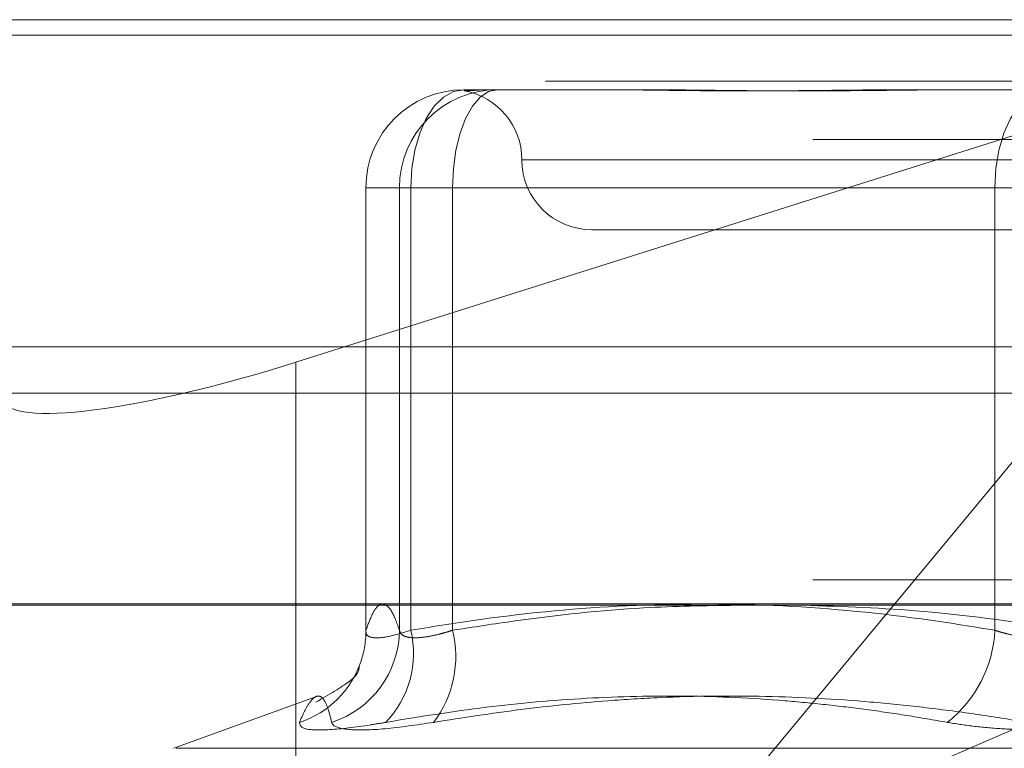
# Model space of a CAD drawing. Units: inches. Extents: x 0 to 23.4, y 0 to 16.5.
# Drawn here: x 7 to 7, y 12.8 to 12.8 of the extents above; entities that cross this region are included whole.
import ezdxf

# ---------------------------------------------------------------- set-up
doc = ezdxf.new("R2010")
doc.units = ezdxf.units.IN
doc.header["$MEASUREMENT"] = 0
doc.linetypes.add('HIDDEN', pattern=[0.07500000000000001, 0.05, -0.025])

msp = doc.modelspace()

# ---------------------------------------------------------------- linework, layer by layer
at = {"color": 7, "linetype": 'HIDDEN', "lineweight": 0}
for p, q in [((6.9715141235, 12.8207037779), (7.1248780914, 12.8207037779)), ((6.9947365228, 12.801436879), (7.055688869, 12.8207037779)), ((7.055688869, 12.8207037779), (7.0155601565, 12.7723506997)), ((7.5087710246, 12.8198398795), (3.9538910246, 12.8198398795)), ((7.5087710246, 12.8172398795), (3.9538910246, 12.8172398795)), ((7.0041792338, 12.81676677), (7.0118327091, 12.81676677)), ((7.0118327091, 12.81676677), (7.014161556, 12.81676677)), ((7.0293999526, 12.81676677), (7.0370534279, 12.81676677)), ((7.1238137493, 12.8139646598), (6.9704497814, 12.8139646598)), ((7.0702000644, 12.8128297622), (7.0074574465, 12.8128297622)), ((6.9986738606, 12.811254959), (6.9986674228, 12.811254959)), ((6.9986674228, 12.811254959), (6.9986674228, 12.7862975708)), ((6.9986674228, 12.811254959), (7.0011959069, 12.811254959)), ((6.9986738606, 12.7863640526), (6.9986738606, 12.811254959)), ((6.9986738606, 12.811254959), (7.0005629148, 12.811254959)), ((7.0035462418, 12.811254959), (7.0005629148, 12.811254959)), ((7.0005629148, 12.811254959), (7.0005629148, 12.7863640526)), ((7.0340701009, 12.811254959), (7.0011959069, 12.811254959)), ((7.0011959069, 12.811254959), (7.0011959069, 12.7863640526)), ((7.0035462418, 12.811254959), (7.03830949, 12.811254959)), ((7.0035462418, 12.7863640526), (7.0035462418, 12.811254959)), ((7.0340701009, 12.7863640526), (7.0340701009, 12.811254959)), ((7.0340701009, 12.811254959), (7.0395754741, 12.811254959)), ((7.0113834269, 12.8088927543), (7.0376108794, 12.8088927543)), ((6.9947365228, 12.801436879), (6.9947365228, 12.7657683961)), ((3.9538910246, 12.7996998795), (7.5087710246, 12.7996998795)), ((7.1238304365, 12.7892077149), (6.9725617783, 12.7892077149)), ((7.0155601565, 12.7723506997), (7.0545755265, 12.7892077149)), ((6.9713012551, 12.7878598913), (7.124665223, 12.7878598913)), ((6.9982537892, 12.7841285124), (6.9982656493, 12.7841715527)), ((6.9958841489, 12.7826444175), (6.9878652533, 12.7797257782)), ((6.9879994078, 12.7797257782), (7.0898855563, 12.7797257782))]:
    msp.add_line(p, q, dxfattribs=at)
at = {"color": 7, "linetype": 'Continuous', "lineweight": 15}
for p, q in [((3.9538910246, 12.8198398795), (7.5087710246, 12.8198398795)), ((7.5087710246, 12.8022998795), (3.9538910246, 12.8022998795)), ((3.9538910246, 12.7996998795), (7.5087710246, 12.7996998795)), ((3.7567109092, 12.787771337), (7.6961740549, 12.787771337))]:
    msp.add_line(p, q, dxfattribs=at)
at = {"color": 7, "linetype": 'HIDDEN', "lineweight": 0, "flags": 128}
for points in [[(7.0011959069, 12.811254959), (7.0012532307, 12.81233026), (7.0014229991, 12.8133642378), (7.0016986881, 12.8143171571), (7.0020697031, 12.815152398), (7.0025217862, 12.8158378624), (7.003037564, 12.8163472084), (7.0035972156, 12.8166608621), (7.0041792338, 12.81676677)], [(7.0035462418, 12.811254959), (7.0035947022, 12.81233026), (7.0037382211, 12.8133642378), (7.0039712832, 12.8143171571), (7.004284932, 12.815152398), (7.0046671142, 12.8158378624), (7.0051031427, 12.8163472084), (7.0055762612, 12.8166608621), (7.006068288, 12.81676677)], [(7.0370534279, 12.81676677), (7.0364714096, 12.8166608621), (7.0359117581, 12.8163472084), (7.0353959802, 12.8158378624), (7.0349438972, 12.815152398), (7.0345728822, 12.8143171571), (7.0342971932, 12.8133642378), (7.0341274247, 12.81233026), (7.0340701009, 12.811254959)]]:
    msp.add_lwpolyline(points, dxfattribs=at)
at = {"color": 7, "linetype": 'HIDDEN', "lineweight": 0}
for centre, radius, start, end in [((7.0041824546, 12.811258176), 0.0055085949363361, 90.0334999633, 180.0334608351), ((7.0060715088, 12.811258176), 0.0055085949363298, 90.0334999633, 180.0334608352), ((7.0035094112, 12.8128297622), 0.0039370078740157, 0, 79.5810665039), ((7.0113834269, 12.8128297622), 0.0039370078740166, 180, 270), ((6.9950564195, 12.7864254037), 0.005506837097164, 287.8836127927, 359.3616605147), ((6.9932840976, 12.7863253681), 0.0053899018604446, 341.9267549941, 0.4112275763), ((6.9958036544, 12.7850541184), 0.0055490823281998, 315.7877938172, 13.6543035118), ((6.997608851, 12.7848827683), 0.0061193800696071, 322.8193679159, 14.0084168182), ((7.0270521618, 12.7867129883), 0.0070266083927844, 308.1150677181, 357.1535671865), ((6.9932508836, 12.7863458525), 0.0054278397615817, 288.0332506708, 341.8299603954)]:
    msp.add_arc(centre, radius, start, end, dxfattribs=at)
msp.add_ellipse((6.993975607, 12.8042885263), major_axis=(0.01572270231217043, 0.004995846044419495), ratio=0.1787125233, start_param=3.133205124961991, end_param=4.704001451758591, dxfattribs=at)
for points, knots in [([(7.004274056733347, 12.81673876589373), (7.004249662309266, 12.81673317699467), (7.004196948799589, 12.81672110003463), (7.00418877866757, 12.81670495474115), (7.0042490009887, 12.81669814756473), (7.00438623210001, 12.81670344870606), (7.004572252112879, 12.81671693743255), (7.004818935623723, 12.81673600166581), (7.005153148271646, 12.81675720056186), (7.005441365490992, 12.81676663928247), (7.005622050537745, 12.81676676553485), (7.005628495362849, 12.81676677003813)], [0, 0, 0, 0, 0.1021446035558804, 0.2207225934103531, 0.3709772254046049, 0.4890059860598764, 0.6071487711320397, 0.7256292892290733, 0.8442208117054911, 0.9944435378502446, 1, 1, 1, 1]), ([(7.02939995257307, 12.81676677003812), (7.02937162026341, 12.81676676555898), (7.02874146241551, 12.81676666593542), (7.027517461141625, 12.8167599593691), (7.025747079634445, 12.81674156636121), (7.024001293664567, 12.8167218029189), (7.022129449859519, 12.81670495735639), (7.020297807008648, 12.81669814697542), (7.018509040318976, 12.81670344884777), (7.01690177670883, 12.81671693739446), (7.015327882917678, 12.81673600167602), (7.013652546431521, 12.81675720055813), (7.012498908262462, 12.8167666392825), (7.011855653283708, 12.81676676553486), (7.01183270912806, 12.81676677003813)], [0, 0, 0, 0, 0.0044167420359708, 0.0982357135526366, 0.1921423741894834, 0.2863092442108376, 0.3805649735122669, 0.4999999541267848, 0.5938191100072983, 0.6877289020551633, 0.7819071526306811, 0.8761736387937323, 0.9955832579637865, 1, 1, 1, 1]), ([(7.014161555996179, 12.81676677003813), (7.0141863899489, 12.81676676555899), (7.014738738500376, 12.81676666593543), (7.015831982654805, 12.8167599593691), (7.017469400464441, 12.81674156636121), (7.019142183557608, 12.81672180291891), (7.021000516220634, 12.81670495735639), (7.022893967776946, 12.81669814697542), (7.02481960368953, 12.81670344884777), (7.026612976323157, 12.81671693739447), (7.028433529718863, 12.81673600167601), (7.030443085750462, 12.81675720055813), (7.031884939275226, 12.8167666392825), (7.032708879313454, 12.81676676553486), (7.03273826829466, 12.81676677003813)], [0, 0, 0, 0, 0.0044167420359637, 0.0982357135521046, 0.1921423741889824, 0.2863092442108292, 0.3805649735119734, 0.4999999541273528, 0.5938191100081616, 0.6877289020558246, 0.7819071526307819, 0.876173638794215, 0.9955832579637122, 1, 1, 1, 1]), ([(7.000562914828217, 12.78636405255806), (7.000485587901641, 12.78658213577126), (7.000253033238121, 12.78723800392107), (6.999871060449712, 12.78785291167572), (6.99943681425301, 12.78788484800364), (6.999040010400166, 12.78736383497257), (6.998792839106447, 12.7866889266862), (6.998673860631641, 12.78636405255806)], [0, 0, 0, 0, 0.1234891671690386, 0.3713839795730093, 0.6055621191103264, 0.810133220697766, 1, 1, 1, 1]), ([(7.00119590689678, 12.78636405255806), (7.002539221429939, 12.78658178014403), (7.006576494834148, 12.78723615093396), (7.013386502536692, 12.78786735925549), (7.021640690937092, 12.78788177453437), (7.028551778835467, 12.78725681957352), (7.03268811946241, 12.78658763274129), (7.034070100922256, 12.78636405255806)], [0, 0, 0, 0, 0.1232750349474865, 0.3704977558949812, 0.6204248052911594, 0.8731811692953905, 1, 1, 1, 1]), ([(7.019517916276545, 12.78777133696725), (7.017777343398623, 12.7877445907071), (7.01361585300451, 12.78768064376978), (7.008289619194211, 12.78709414035117), (7.004718968491932, 12.78654455547574), (7.003546241769261, 12.78636405255806)], [0, 0, 0, 0, 0.3256169017313971, 0.7785089759261427, 0.9999999999999999, 0.9999999999999999, 0.9999999999999999, 0.9999999999999999]), ([(7.0383094899913, 12.78636405255806), (7.035552651756622, 12.78677707606213), (7.030572433804115, 12.78752320147634), (7.025551470757707, 12.78769475031666), (7.0233099007084, 12.78777133696725)], [0, 0, 0, 0, 0.5535577480676779, 1, 1, 1, 1]), ([(6.998673860631641, 12.78636405255806), (6.998672883730764, 12.78628934245319), (6.998670085603671, 12.78607535107086), (6.999030507935748, 12.78590576824402), (6.999896764113676, 12.78596181763521), (7.000763135708431, 12.78623005983007), (7.00119590689678, 12.78636405255806)], [0, 0, 0, 0, 0.148879791330692, 0.4264348497938256, 0.7134919090689017, 1, 1, 1, 1]), ([(7.003546241769261, 12.78636405255806), (7.003424029659695, 12.78632525240121), (7.003178752188617, 12.7862473811953), (7.002728116895896, 12.78612390540624), (7.002207167992695, 12.78600856190739), (7.001664964553455, 12.78593778021317), (7.001208285304429, 12.7859358786089), (7.000867022734084, 12.78600754108692), (7.000636874879273, 12.78614572257362), (7.000587795414899, 12.7862906050952), (7.000562914828217, 12.78636405255806)], [0, 0, 0, 0, 0.0740116536095805, 0.1485400365974671, 0.2854592925044853, 0.4261722876909503, 0.5675880565982417, 0.7134191418829767, 0.8547192808096414, 1, 1, 1, 1]), ([(7.034070100922256, 12.78636405255806), (7.034188624719983, 12.78632525240121), (7.034426499816586, 12.78624738119529), (7.034914831769913, 12.78612390540624), (7.035553341168293, 12.78600856190739), (7.036354539206965, 12.78593778021317), (7.037191978087979, 12.78593587860889), (7.038023398404281, 12.78600754108692), (7.038835629251304, 12.78614572257361), (7.039326586055306, 12.78629060509519), (7.039575474128448, 12.78636405255806)], [0, 0, 0, 0, 0.0740116536077735, 0.1485400365945672, 0.2854592925026964, 0.4261722876888638, 0.5675880565951483, 0.7134191418803487, 0.8547192808098455, 1, 1, 1, 1]), ([(6.998303187072866, 12.78430777706964), (6.99827031646192, 12.78408951008054), (6.998210813351704, 12.78369439832769), (6.996589040462912, 12.78274576841661), (6.995863164704191, 12.78232117909143)], [0, 0, 0, 0, 0.5524183665060712, 1, 1, 1, 1]), ([(6.994931173863282, 12.78118464441201), (6.995044487570075, 12.7814392577906), (6.995271295476858, 12.78194889011199), (6.995612608335558, 12.78247104232859), (6.99594461928418, 12.78272738097144), (6.996251490791556, 12.78259659740475), (6.996517700794645, 12.78210138763095), (6.996670819220363, 12.7814905048702), (6.996747483475533, 12.781184644412)], [0, 0, 0, 0, 0.1460701271534124, 0.2923729239908464, 0.467860767731468, 0.6439417425228624, 0.8217266081560926, 1, 1, 1, 1]), ([(7.031389285269552, 12.781184644412), (7.030631888671182, 12.78131651084169), (7.029116829601279, 12.78158028999088), (7.026833358885058, 12.78191160179732), (7.024540978172849, 12.78219058435513), (7.021166755353066, 12.78251076116582), (7.016688158905962, 12.78272664403697), (7.011078829719666, 12.78259679630981), (7.005430833065263, 12.78210133754528), (7.001666016924307, 12.78149048815971), (6.999781026114452, 12.78118464441199)], [0, 0, 0, 0, 0.0730244203119478, 0.146074474794354, 0.2192120308016661, 0.2923837479631677, 0.4678689074145306, 0.6439471888444669, 0.821729335053066, 1, 1, 1, 1]), ([(7.002484370653601, 12.781184644412), (7.004114829313871, 12.78143940763133), (7.0073770773063, 12.78194914199077), (7.011638298075245, 12.78237283867764), (7.016237473844503, 12.782653552783), (7.021175194824514, 12.78271182385039), (7.026095516261072, 12.7824438943711), (7.030022794030442, 12.7820447006122), (7.032969527104557, 12.78166390234032), (7.03492894828709, 12.78134442754891), (7.035908939420954, 12.781184644412)], [0, 0, 0, 0, 0.1461226009627531, 0.2923644574710985, 0.3803357037766308, 0.5565555474688222, 0.7332307689787163, 0.8217193911719474, 0.9108341700352012, 1, 1, 1, 1]), ([(6.994931173863282, 12.78118464441201), (6.994965053127559, 12.78104373725252), (6.995032837351757, 12.78076181606286), (6.996513345525289, 12.78073180431886), (6.998289940293009, 12.78093010220535), (6.999492906826681, 12.78113545977203), (6.999781026114452, 12.78118464441199)], [0, 0, 0, 0, 0.3031799493578497, 0.606589844802193, 0.9057753889706377, 1, 1, 1, 1]), ([(7.002484370653601, 12.781184644412), (7.001525982177396, 12.78104373725251), (6.999608478337595, 12.78076181606284), (6.997648485747697, 12.78073180431886), (6.996862414527858, 12.78093010220534), (6.996769691354156, 12.78113545977203), (6.996747483475533, 12.781184644412)], [0, 0, 0, 0, 0.3031799493561535, 0.6065898448021099, 0.9057753889724135, 1, 1, 1, 1]), ([(7.031389285269552, 12.781184644412), (7.031862733843812, 12.78110848058973), (7.032823081804363, 12.78095398910879), (7.034419742745217, 12.78081603782984), (7.036097457746163, 12.78075049614544), (7.037785022767316, 12.7807661990091), (7.039456033496833, 12.78086136599677), (7.040854592778601, 12.78100655759869), (7.041665854484887, 12.7811353884349), (7.041976024698787, 12.78118464441199)], [0, 0, 0, 0, 0.1495103293183275, 0.3032682906834513, 0.4528101939432248, 0.6068134906950129, 0.7543444163137918, 0.9060783414932344, 1, 1, 1, 1])]:
    msp.add_open_spline(points, degree=3, knots=knots, dxfattribs=at)

doc.saveas('drawing.dxf')
